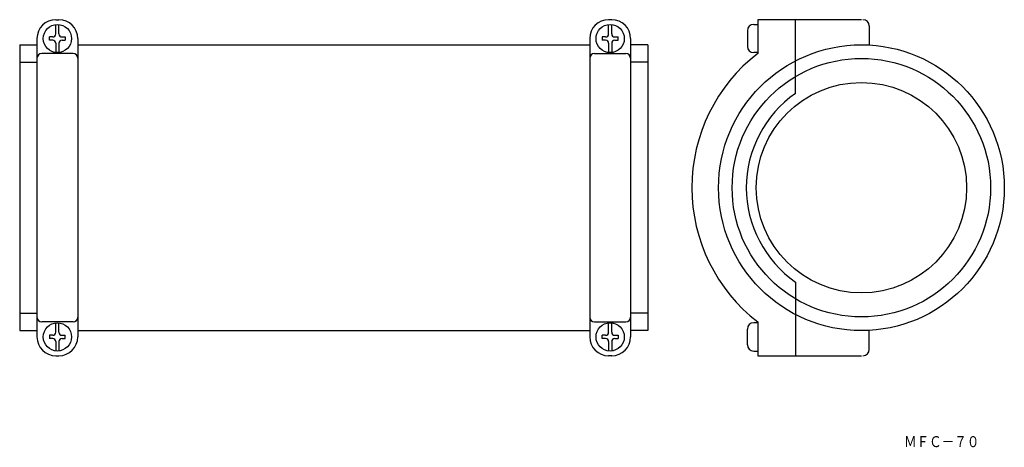
# Model space of a CAD drawing. Extents: x 910 to 1224, y -426 to -290.
import ezdxf
from ezdxf.enums import TextEntityAlignment as Align

# ---------------------------------------------------------------- set-up
doc = ezdxf.new("R2010")
doc.units = 0
doc.layers.add('1', color=7, linetype='CONTINUOUS')
doc.styles.add('MDRAFSTD', font='TXT', dxfattribs={"bigfont": 'BIGFONT'})

msp = doc.modelspace()

# ---------------------------------------------------------------- linework, layer by layer
at = {"layer": '1', "color": 7, "linetype": 'CONTINUOUS'}
for p, q in [((921.96, -290.03), (922.96, -290.03)), ((1098.96, -290.03), (1097.96, -290.03)), ((1144.16, -291.53), (1145.46, -291.53)), ((1178.46, -290.03), (1145.46, -290.03)), ((1145.46, -290.03), (1145.46, -300.79)), ((1157.46, -313.5), (1157.46, -290.03)), ((921.96, -294.53), (921.96, -291.56)), ((922.96, -294.53), (922.96, -291.56)), ((1097.96, -294.53), (1097.96, -291.56)), ((1098.96, -294.53), (1098.96, -291.56)), ((1142.16, -293.53), (1142.16, -298.53)), ((1180.96, -292.03), (1180.96, -298.1)), ((915.96, -296.03), (915.96, -391.03)), ((919.96, -296.53), (919.96, -295.53)), ((920.96, -295.53), (919.96, -295.53)), ((920.96, -296.53), (919.96, -296.53)), ((921.96, -297.53), (921.96, -300.51)), ((922.96, -297.53), (922.96, -300.51)), ((923.96, -295.53), (924.96, -295.53)), ((923.96, -296.53), (924.96, -296.53)), ((924.96, -295.53), (924.96, -296.53)), ((928.96, -296.03), (928.96, -391.03)), ((1091.96, -296.03), (1091.96, -391.03)), ((1095.96, -295.53), (1095.96, -296.53)), ((1096.96, -295.53), (1095.96, -295.53)), ((1096.96, -296.53), (1095.96, -296.53)), ((1097.96, -297.53), (1097.96, -300.51)), ((1098.96, -297.53), (1098.96, -300.51)), ((1099.96, -295.53), (1100.96, -295.53)), ((1099.96, -296.53), (1100.96, -296.53)), ((1100.96, -296.53), (1100.96, -295.53)), ((1104.96, -296.03), (1104.96, -391.03)), ((910.46, -298.03), (910.46, -389.03)), ((910.46, -298.03), (915.96, -298.03)), ((927.46, -300.79), (917.46, -300.79)), ((928.96, -298.03), (1091.96, -298.03)), ((1093.46, -300.79), (1103.46, -300.79)), ((1110.46, -298.03), (1104.96, -298.03)), ((1110.46, -298.03), (1110.46, -389.03)), ((1145.46, -300.53), (1144.16, -300.53)), ((910.46, -303.53), (915.96, -303.53)), ((1110.46, -303.53), (1104.96, -303.53)), ((1157.46, -373.57), (1157.46, -397.03)), ((910.46, -383.53), (915.96, -383.53)), ((1110.46, -383.53), (1104.96, -383.53)), ((927.46, -386.28), (917.46, -386.28)), ((921.96, -389.53), (921.96, -386.56)), ((922.96, -389.53), (922.96, -386.56)), ((1093.46, -386.28), (1103.46, -386.28)), ((1097.96, -389.53), (1097.96, -386.56)), ((1098.96, -389.53), (1098.96, -386.56)), ((1142.16, -393.53), (1142.16, -388.53)), ((1145.46, -386.53), (1144.16, -386.53)), ((1145.46, -386.28), (1145.46, -397.03)), ((910.46, -389.03), (915.96, -389.03)), ((919.96, -390.53), (919.96, -391.53)), ((920.96, -390.53), (919.96, -390.53)), ((920.96, -391.53), (919.96, -391.53)), ((923.96, -390.53), (924.96, -390.53)), ((923.96, -391.53), (924.96, -391.53)), ((924.96, -391.53), (924.96, -390.53)), ((928.96, -389.03), (1091.96, -389.03)), ((1095.96, -391.53), (1095.96, -390.53)), ((1096.96, -390.53), (1095.96, -390.53)), ((1096.96, -391.53), (1095.96, -391.53)), ((1099.96, -390.53), (1100.96, -390.53)), ((1099.96, -391.53), (1100.96, -391.53)), ((1100.96, -390.53), (1100.96, -391.53)), ((1110.46, -389.03), (1104.96, -389.03)), ((1180.96, -395.03), (1180.96, -388.97)), ((921.96, -392.53), (921.96, -395.51)), ((922.96, -392.53), (922.96, -395.51)), ((1097.96, -392.53), (1097.96, -395.51)), ((1098.96, -392.53), (1098.96, -395.51)), ((921.96, -397.03), (922.96, -397.03)), ((1098.96, -397.03), (1097.96, -397.03)), ((1144.16, -395.53), (1145.46, -395.53)), ((1145.46, -397.03), (1178.46, -397.03))]:
    msp.add_line(p, q, dxfattribs=at)
for centre, radius in [((922.46, -296.03), 4.5), ((1098.46, -296.03), 4.5), ((1178.46, -343.53), 45.5), ((1178.46, -343.53), 41.15), ((1178.46, -343.53), 33.5), ((922.46, -391.03), 4.5), ((1098.46, -391.03), 4.5)]:
    msp.add_circle(centre, radius, dxfattribs=at)
for centre, radius, start, end in [((921.96, -296.03), 6, 90, 180), ((922.96, -296.03), 6, 0, 90), ((1097.96, -296.03), 6, 90, 180), ((1098.96, -296.03), 6, 0, 90), ((1144.16, -293.53), 2, 90, 180), ((1178.96, -292.03), 2, 0, 90), ((920.96, -294.53), 1, 270, 0), ((923.96, -294.53), 1, 180, 270), ((1096.96, -294.53), 1, 270, 0), ((1099.96, -294.53), 1, 180, 270), ((920.96, -297.53), 1, 0, 90), ((923.96, -297.53), 1, 90, 180), ((1096.96, -297.53), 1, 0, 90), ((1099.96, -297.53), 1, 90, 180), ((917.46, -302.29), 1.5, 90, 180), ((927.46, -302.29), 1.5, 0, 90), ((1093.46, -302.29), 1.5, 90, 180), ((1103.46, -302.29), 1.5, 0, 90), ((1178.46, -343.53), 54, 127.6699, 232.3301), ((1144.16, -298.53), 2, 180, 270), ((1178.46, -343.53), 36.65, 124.9588, 235.0412), ((917.46, -384.78), 1.5, 180, 270), ((927.46, -384.78), 1.5, 270, 0), ((1093.46, -384.78), 1.5, 180, 270), ((1103.46, -384.78), 1.5, 270, 0), ((1144.16, -388.53), 2, 90, 180), ((921.96, -391.03), 6, 180, 270), ((920.96, -389.53), 1, 270, 0), ((920.96, -392.53), 1, 0, 90), ((923.96, -389.53), 1, 180, 270), ((922.96, -391.03), 6, 270, 0), ((923.96, -392.53), 1, 90, 180), ((1097.96, -391.03), 6, 180, 270), ((1096.96, -389.53), 1, 270, 0), ((1096.96, -392.53), 1, 0, 90), ((1099.96, -389.53), 1, 180, 270), ((1098.96, -391.03), 6, 270, 0), ((1099.96, -392.53), 1, 90, 180), ((1144.16, -393.53), 2, 180, 270), ((1178.96, -395.03), 2, 270, 0)]:
    msp.add_arc(centre, radius, start, end, dxfattribs=at)

# ---------------------------------------------------------------- texts
at = {"layer": '1', "color": 7, "linetype": 'CONTINUOUS', "style": 'MDRAFSTD'}
msp.add_text('ＭＦＣ－７０', height=3.5, dxfattribs=at).set_placement((1192.04, -426.14), (1216.01, -426.14), align=Align.FIT)

doc.saveas('drawing.dxf')
